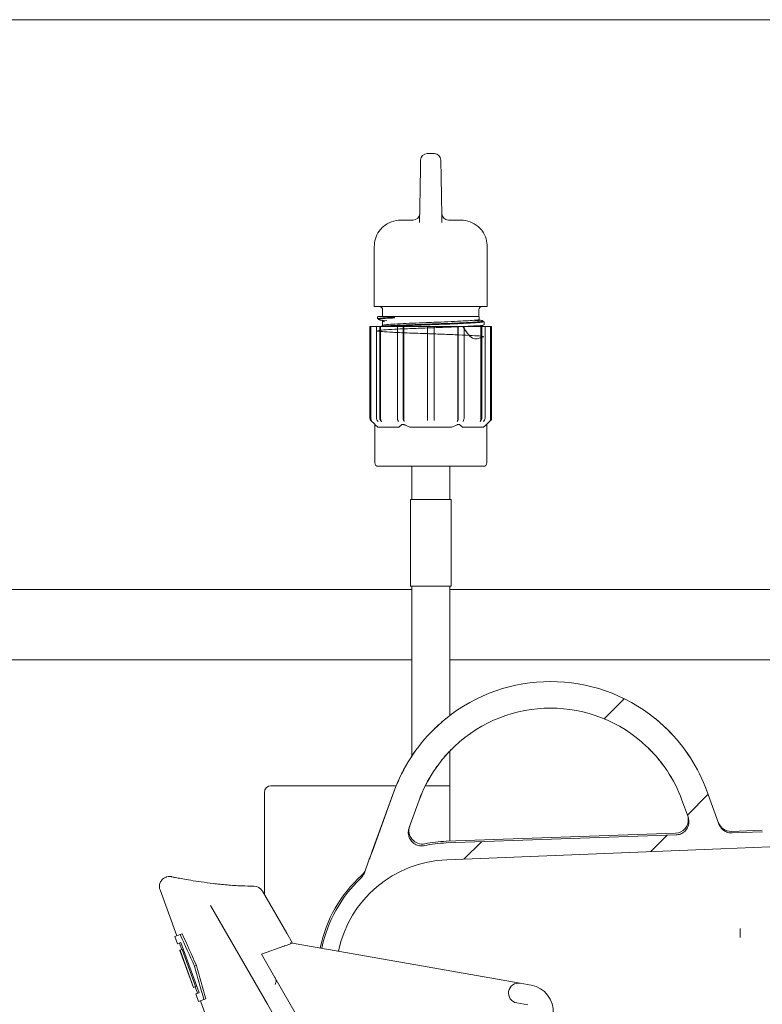
# Model space of a CAD drawing. Units: millimetres. Extents: x 284 to 1396, y 243 to 1074.
# Drawn here: x 667 to 778, y 683 to 831 of the extents above; entities that cross this region are included whole.
import ezdxf

# ---------------------------------------------------------------- set-up
doc = ezdxf.new("R2010")
doc.units = ezdxf.units.MM
doc.header["$LTSCALE"] = 6
doc.linetypes.add('SLD-Durchgehend', pattern=[0])
doc.layers.add('MAßLINIE_MAßZEICHNUNGEN', color=7, linetype='SLD-Durchgehend')
doc.styles.add('SLDTEXTSTYLE0', font='Opinion Pro')
doc.dimstyles.new('SLDDIMSTYLE0', dxfattribs={"dimtxt": 31.75, "dimasz": 21, "dimexe": 0, "dimexo": 0.0625, "dimgap": 7.9375, "dimtad": 0, "dimdec": 0, "dimrnd": 1e-09, "dimzin": 12, "dimdsep": 46, "dimtxsty": 'SLDTEXTSTYLE0', "dimsah": 1, "dimcen": 0.09, "dimadec": 0, "dimazin": 3, "dimtfac": 1, "dimtdec": 0, "dimtofl": 0, "dimtmove": 0, "dimatfit": 3, "dimfxl": 0, "dimfrac": 2, "dimtolj": 1, "dimtzin": 12, "dimarcsym": 0})

# ---------------------------------------------------------------- blocks, each defined once
blk = doc.blocks.new('SW_HATCH_0')
at = {"color": 0, "linetype": 'SLD-Durchgehend', "lineweight": 18}
for p, q in [((86.37, -156.1), (89.38, -153.08)), ((98.86, -170.55), (101.97, -167.44)), ((65.29, -177.18), (67.91, -174.56)), ((93.36, -176.05), (95.82, -173.59))]:
    blk.add_line(p, q, dxfattribs=at)
blk = doc.blocks.new('_D_7')
at = {"layer": 'MAßLINIE_MAßZEICHNUNGEN', "color": 7}
for p, q in [((556.4, 631.68), (556.4, 1025.28)), ((1146.36, 631.68), (1146.36, 1025.28)), ((556.4, 1019.28), (795.83, 1019.28)), ((1146.36, 1019.28), (914.86, 1019.28))]:
    blk.add_line(p, q, dxfattribs=at)
for points in [[(556.4, 1019.28), (577.4, 1010.28), (577.4, 1028.28)], [(1146.36, 1019.28), (1125.36, 1028.28), (1125.36, 1010.28)]]:
    blk.add_solid(points, dxfattribs=at)
at = {"layer": 'MAßLINIE_MAßZEICHNUNGEN', "color": 7, "char_height": 31.75, "attachment_point": 1, "style": 'SLDTEXTSTYLE0'}
for s, insert in [('%%c', (795.83, 1036.01)), ('590', (841.3, 1036.01))]:
    blk.add_mtext(s, dxfattribs=dict(at, insert=insert))

msp = doc.modelspace()

# ---------------------------------------------------------------- linework, layer by layer
at = {"color": 7, "linetype": 'SLD-Durchgehend', "lineweight": 18}
for p, q in [((650.46, 831.33), (791.61, 831.33)), ((727.86, 811.22), (728.9, 811.22)), ((726.7, 800.88), (726.74, 803.23)), ((730.02, 803.23), (730.06, 800.88)), ((723.88, 801.22), (725.72, 801.22)), ((731.04, 801.22), (732.88, 801.22)), ((719.88, 788.22), (719.88, 797.22)), ((736.88, 797.22), (736.88, 788.22)), ((720.34, 788.22), (719.88, 788.22)), ((720.34, 788.22), (736.42, 788.22)), ((721.15, 787.72), (721.15, 786.72)), ((735.61, 786.72), (735.61, 787.72)), ((736.88, 788.22), (736.42, 788.22)), ((720.38, 786.62), (720.38, 786.38)), ((720.48, 786.72), (722.98, 786.72)), ((721.12, 786.17), (721.78, 786.12)), ((721.13, 786.04), (721.13, 785.39)), ((732.34, 786.72), (726.95, 786.72)), ((735.61, 786.72), (732.34, 786.72)), ((734.98, 786.12), (735.59, 786.07)), ((735.68, 786.16), (735.16, 786.2)), ((735.63, 786.29), (735.63, 786.66)), ((736.38, 785.48), (736.38, 785.95)), ((719.23, 785.22), (719.23, 771.47)), ((719.23, 785.22), (719.24, 785.22)), ((719.24, 771.47), (719.24, 785.22)), ((719.24, 785.22), (719.39, 785.22)), ((719.39, 771.32), (719.39, 785.22)), ((719.39, 785.22), (720.22, 785.22)), ((720.22, 771.47), (720.22, 785.22)), ((720.22, 785.22), (720.72, 785.22)), ((720.72, 771.47), (720.72, 785.22)), ((720.72, 785.22), (720.85, 785.22)), ((720.85, 771.32), (720.85, 785.22)), ((720.85, 785.22), (723.45, 785.22)), ((723.38, 771.47), (723.38, 785.22)), ((723.38, 785.22), (724.24, 785.22)), ((724.24, 771.47), (724.24, 785.22)), ((724.24, 785.22), (724.32, 785.22)), ((724.32, 771.32), (724.32, 785.22)), ((724.32, 785.22), (727.88, 785.22)), ((727.88, 785.22), (728.88, 785.22)), ((727.88, 771.47), (727.88, 785.22)), ((728.88, 771.47), (728.88, 785.22)), ((728.88, 785.22), (732.44, 785.22)), ((732.44, 771.32), (732.44, 785.22)), ((732.44, 785.22), (732.51, 785.22)), ((732.51, 771.47), (732.51, 785.22)), ((732.51, 785.22), (733.38, 785.22)), ((733.31, 785.22), (735.91, 785.22)), ((733.38, 771.47), (733.38, 785.22)), ((735.64, 785.24), (735.49, 785.22)), ((735.91, 771.32), (735.91, 785.22)), ((735.91, 785.22), (736.04, 785.22)), ((736.04, 771.47), (736.04, 785.22)), ((736.04, 785.22), (736.54, 785.22)), ((736.54, 771.47), (736.54, 785.22)), ((736.54, 785.22), (737.37, 785.22)), ((737.37, 771.32), (737.37, 785.22)), ((737.37, 785.22), (737.52, 785.22)), ((737.52, 771.47), (737.52, 785.22)), ((737.52, 785.22), (737.53, 785.22)), ((737.53, 771.47), (737.53, 785.22)), ((719.38, 771.12), (719.97, 770.53)), ((719.39, 771.12), (719.54, 770.97)), ((736.79, 770.53), (737.38, 771.12)), ((737.22, 770.97), (737.37, 771.12)), ((719.97, 770.53), (719.97, 764.72)), ((720.04, 770.46), (720.43, 770.12)), ((723.59, 770.12), (720.43, 770.12)), ((723.59, 770.12), (723.99, 770.46)), ((731.54, 770.12), (725.22, 770.12)), ((731.54, 770.12), (732.33, 770.46)), ((732.77, 770.46), (733.17, 770.12)), ((736.32, 770.12), (733.17, 770.12)), ((736.32, 770.12), (736.72, 770.46)), ((736.79, 764.72), (736.79, 770.53)), ((724.42, 764.22), (720.47, 764.22)), ((732.33, 764.22), (724.42, 764.22)), ((725.53, 764.22), (725.53, 759.22)), ((731.23, 759.22), (731.23, 764.22)), ((736.29, 764.22), (732.33, 764.22)), ((725.33, 759.22), (725.33, 746.22)), ((725.33, 759.22), (731.43, 759.22)), ((731.43, 746.22), (731.43, 759.22)), ((725.33, 746.22), (731.43, 746.22)), ((725.53, 746.22), (725.53, 720.67)), ((731.23, 726.77), (731.23, 746.22)), ((650.59, 745.69), (725.53, 745.69)), ((731.23, 745.69), (809.38, 745.69)), ((725.53, 735.16), (656.92, 735.16)), ((809.38, 735.16), (731.23, 735.16)), ((728.88, 724.73), (730.63, 726.3)), ((762.13, 726.3), (763.88, 724.73)), ((728.88, 724.73), (728.88, 724.73)), ((728.88, 724.73), (728.88, 724.72)), ((763.88, 724.73), (763.88, 724.73)), ((763.88, 724.72), (763.88, 724.73)), ((731.23, 707.89), (731.23, 721.36)), ((728.88, 718.49), (728.88, 718.5)), ((728.88, 718.5), (728.88, 718.5)), ((763.88, 718.5), (763.88, 718.49)), ((763.88, 718.5), (763.88, 718.5)), ((704.38, 716.22), (723.19, 716.22)), ((727.57, 716.22), (731.23, 716.22)), ((731.23, 707.89), (731.23, 716.22)), ((703.38, 715.22), (703.38, 699.89)), ((719.6, 706.4), (722.89, 715.43)), ((722.89, 715.43), (719.61, 706.4)), ((771.56, 710.77), (769.87, 715.43)), ((769.87, 715.43), (771.57, 710.77)), ((725.13, 709.92), (726.64, 714.06)), ((726.65, 714.06), (725.14, 709.92)), ((767.03, 711.55), (766.11, 714.06)), ((766.12, 714.06), (767.03, 711.55)), ((767.03, 711.55), (767.03, 711.55)), ((767.13, 710.5), (767.08, 710.29)), ((771.67, 710.48), (771.56, 710.77)), ((771.57, 710.77), (771.68, 710.47)), ((771.8, 710.19), (771.67, 710.48)), ((771.68, 710.47), (771.8, 710.19)), ((765.14, 709.07), (730.68, 707.87)), ((765.24, 708.83), (730.69, 707.62)), ((778.19, 709.53), (773.55, 709.36)), ((778.2, 709.28), (773.65, 709.12)), ((719.61, 706.4), (719.15, 705.17)), ((718.41, 703.13), (719.15, 705.17)), ((687.71, 700.56), (690.21, 693.69)), ((701.82, 701.15), (701.6, 701.15)), ((703.1, 700.38), (706.74, 694.06)), ((703.84, 683.38), (695.27, 698.22)), ((691.03, 693.98), (690.74, 693.88)), ((706.74, 694.06), (707.6, 692.58)), ((774.88, 694.76), (774.88, 693.44)), ((689.93, 693.58), (690.74, 693.88)), ((689.93, 693.58), (690.34, 692.46)), ((690.85, 692.64), (690.34, 692.46)), ((690.62, 692.56), (690.98, 691.58)), ((693.59, 685.12), (690.85, 692.64)), ((707.33, 692.62), (707.45, 692.52)), ((707.33, 692.62), (741.82, 686.54)), ((690.72, 691.49), (690.7, 691.48)), ((690.7, 691.48), (692.72, 685.92)), ((690.7, 691.48), (692.72, 685.92)), ((690.7, 691.48), (690.7, 691.48)), ((690.72, 691.49), (691.02, 691.6)), ((692.75, 685.92), (690.72, 691.49)), ((691.2, 691.66), (691.02, 691.6)), ((691.02, 691.6), (693.05, 686.03)), ((706.32, 692.11), (702.97, 690.89)), ((702.97, 690.89), (704.97, 687.42)), ((693.18, 689.23), (692.88, 689.12)), ((704.97, 687.42), (712.42, 674.51)), ((705.11, 686.66), (705, 686.36)), ((741.82, 686.54), (743.47, 686.25)), ((692.75, 685.92), (692.72, 685.92)), ((692.72, 685.92), (692.72, 685.92)), ((693.05, 686.03), (692.75, 685.92)), ((693, 686.02), (693.36, 685.04)), ((693.23, 686.1), (693.05, 686.03)), ((693.08, 684.94), (693.59, 685.12)), ((693.08, 684.94), (693.49, 683.81)), ((694.3, 684.1), (693.49, 683.81)), ((693.77, 683.91), (696.43, 676.61)), ((694.59, 684.21), (694.3, 684.1)), ((742.95, 683.3), (741.3, 683.59)), ((724.2, 648.11), (703.84, 683.38))]:
    msp.add_line(p, q, dxfattribs=at)
at = {"color": 7, "linetype": 'SLD-Durchgehend', "lineweight": 18, "flags": 128}
for points in [[(720.47, 770.97), (720.35, 771.12), (720.34, 771.12)], [(720.84, 771.12), (720.85, 771.12), (720.97, 770.97)], [(723.53, 770.97), (723.45, 771.12), (723.45, 771.12)], [(724.32, 771.12), (724.32, 771.12), (724.39, 770.97)], [(732.37, 770.97), (732.44, 771.12), (732.44, 771.12)], [(733.31, 771.12), (733.31, 771.12), (733.23, 770.97)], [(735.78, 770.97), (735.91, 771.12), (735.91, 771.12)], [(736.41, 771.12), (736.41, 771.12), (736.28, 770.97)], [(781.77, 707.14), (771.96, 706.75), (737.11, 705.34), (730.78, 705.09)]]:
    msp.add_lwpolyline(points, dxfattribs=at)
at = {"color": 7, "linetype": 'SLD-Durchgehend', "lineweight": 18}
for centre, radius, start, end in [((727.86, 810.22), 1, 90, 179), ((728.9, 810.22), 1, 1, 90), ((725.72, 802.22), 1, 270, 359), ((731.04, 802.22), 1, 181, 270), ((720.65, 787.72), 0.5, 0, 90), ((736.11, 787.72), 0.5, 90, 180), ((720.48, 786.62), 0.1, 90, 180), ((719.73, 771.47), 0.5, 180, 225), ((737.03, 771.47), 0.5, 315, 0), ((720.47, 764.72), 0.5, 180, 270), ((736.29, 764.72), 0.5, 270, 0), ((746.38, 706.88), 25, 50.9616, 129.0384), ((746.38, 706.88), 21, 46.599, 133.401), ((746.38, 706.88), 25, 134.427, 160), ((746.38, 706.88), 24.99, 134.4405, 160), ((746.38, 706.88), 25, 20, 45.573), ((746.38, 706.88), 24.99, 20, 45.5595), ((746.38, 706.88), 21.01, 146.418, 160), ((746.38, 706.88), 21, 146.4427, 160), ((746.38, 706.88), 21.01, 20, 33.582), ((746.38, 706.88), 21, 20, 33.5573), ((704.38, 715.22), 1, 90, 180), ((765.07, 711.07), 2, 272.9177, 7.2972), ((773.48, 711.36), 2, 200, 272.1536), ((727.1, 709.46), 2, 160, 281.2195), ((731.38, 687.88), 19.76, 92, 101.6479), ((731.38, 687.88), 20, 92, 101.2195), ((731.38, 687.88), 17.22, 92, 168.3464), ((716.69, 704.26), 2, 311.879, 340), ((731.38, 687.88), 20, 131.879, 168.5761), ((731.38, 687.88), 19.76, 133.2286, 168.5586), ((701.8, 699.63), 1.5, 30, 89.7824), ((741.56, 685.06), 1.5, 80, 260), ((742.77, 682.31), 4, 270.6921, 80)]:
    msp.add_arc(centre, radius, start, end, dxfattribs=at)
for centre, major_axis, start_param, end_param in [((704.73, 726.9), (-34.29, 94.22), 1.835621, 1.889778), ((704.73, 726.9), (-34.71, 95.35), 1.832406, 1.885865), ((726.24, 667.8), (-34.71, 95.35), 1.255728, 1.309186), ((726.24, 667.8), (-34.29, 94.22), 1.251814, 1.305972)]:
    msp.add_ellipse(centre, major_axis=major_axis, ratio=0.249328, start_param=start_param, end_param=end_param, dxfattribs=at)
for points, knots in [([(726.74, 803.23), (726.75, 803.64), (726.76, 804.45), (726.78, 805.62), (726.8, 806.71), (726.82, 807.68), (726.83, 808.54), (726.85, 809.24), (726.85, 809.77), (726.86, 810.07), (726.86, 810.21), (726.86, 810.23), (726.86, 810.23)], [0, 0, 0, 0, 0.108929, 0.221278, 0.326298, 0.43437, 0.539978, 0.648687, 0.754489, 0.86338, 0.931318, 1, 1, 1, 1]), ([(729.9, 810.23), (729.9, 810.23), (729.9, 810.21), (729.9, 810.05), (729.91, 809.73), (729.91, 809.19), (729.93, 808.48), (729.94, 807.63), (729.96, 806.64), (729.98, 805.57), (730, 804.42), (730.01, 803.63), (730.02, 803.23)], [0, 0, 0, 0, 0.073754, 0.148437, 0.253447, 0.361467, 0.466378, 0.574325, 0.679223, 0.787162, 0.89206, 1, 1, 1, 1]), ([(719.88, 797.22), (719.91, 797.61), (719.99, 798.44), (720.52, 799.49), (721.35, 800.39), (722.45, 801.04), (723.4, 801.22), (723.87, 801.22), (723.88, 801.22)], [0, 0, 0, 0, 0.188451, 0.396272, 0.547476, 0.772575, 0.997732, 1, 1, 1, 1]), ([(732.88, 801.22), (732.88, 801.22), (733.36, 801.22), (734.31, 801.04), (735.41, 800.39), (736.24, 799.49), (736.77, 798.44), (736.85, 797.61), (736.88, 797.22)], [0, 0, 0, 0, 0.002268, 0.227425, 0.452524, 0.603728, 0.811549, 1, 1, 1, 1]), ([(720.39, 786.38), (720.39, 786.38), (720.37, 786.39), (720.45, 786.42), (720.75, 786.49), (721.85, 786.56), (722.7, 786.61), (722.91, 786.62)], [0, 0, 0, 0, 0.010431, 0.035493, 0.448037, 0.860594, 1, 1, 1, 1]), ([(722.97, 786.52), (722.76, 786.51), (721.92, 786.46), (720.87, 786.39), (720.5, 786.33), (720.44, 786.27), (720.59, 786.25), (720.73, 786.22)], [0, 0, 0, 0, 0.110606, 0.437895, 0.749034, 0.765424, 1, 1, 1, 1]), ([(720.63, 786.22), (720.73, 786.21), (720.91, 786.17), (721.1, 786.14), (721.19, 786.12)], [0, 0, 0, 0, 0.5003612, 1, 1, 1, 1]), ([(720.74, 785.21), (720.89, 785.23), (721.24, 785.29), (722.76, 785.38), (724.97, 785.48), (727.59, 785.57), (730.3, 785.67), (732.78, 785.76), (734.78, 785.86), (736.02, 785.96), (736.47, 786.04), (736.14, 786.09), (736.02, 786.11)], [0, 0, 0, 0, 0.077266, 0.185248, 0.293226, 0.401205, 0.509186, 0.617161, 0.725145, 0.833117, 0.941102, 1, 1, 1, 1]), ([(721.02, 786.19), (721.02, 786.19), (720.94, 786.17), (721.11, 786.14), (721.26, 786.12)], [0, 0, 0, 0, 0.0793252, 1, 1, 1, 1]), ([(721.15, 786.04), (721.14, 786.04), (721.04, 786.01), (721.17, 785.98), (721.49, 785.95), (721.49, 785.95)], [0, 0, 0, 0, 0.048982, 0.994816, 1, 1, 1, 1]), ([(735.55, 786.29), (735.56, 786.28), (735.6, 786.23), (734.96, 786.16), (733.73, 786.08), (731.99, 785.99), (729.93, 785.9), (727.74, 785.82), (725.6, 785.73), (723.71, 785.64), (722.25, 785.56), (721.3, 785.47), (721.2, 785.42), (721.15, 785.39)], [0, 0, 0, 0, 0.050166, 0.146243, 0.241099, 0.337149, 0.432055, 0.528039, 0.623038, 0.718917, 0.814052, 0.909788, 1, 1, 1, 1]), ([(736.11, 786.01), (736.22, 785.99), (736.55, 785.94), (736.1, 785.86), (734.85, 785.76), (732.83, 785.66), (730.32, 785.57), (727.58, 785.47), (724.96, 785.38), (722.89, 785.29), (722.09, 785.24), (721.77, 785.22)], [0, 0, 0, 0, 0.065811, 0.187962, 0.310112, 0.432261, 0.554412, 0.676562, 0.798715, 0.920865, 1, 1, 1, 1]), ([(722.98, 786.72), (723.34, 786.72), (724.09, 786.72), (724.93, 786.72), (725.36, 786.72)], [0, 0, 0, 0, 0.478719, 1, 1, 1, 1]), ([(725.36, 786.72), (725.53, 786.72), (725.87, 786.72), (726.4, 786.72), (726.76, 786.72), (726.95, 786.72)], [0, 0, 0, 0, 0.321884, 0.642463, 1, 1, 1, 1]), ([(735.53, 786.21), (735.59, 786.2), (735.76, 786.18), (735.71, 786.16), (735.67, 786.14)], [0, 0, 0, 0, 0.34303, 1, 1, 1, 1]), ([(736.14, 786.11), (736.05, 786.12), (735.86, 786.16), (735.67, 786.19), (735.58, 786.21)], [0, 0, 0, 0, 0.500428, 1, 1, 1, 1]), ([(733.21, 785.22), (733.69, 784.48), (734.64, 782.98), (736.11, 783.72), (736.52, 783.65), (736.07, 783.79), (734.74, 783.87), (732.69, 783.97), (730.15, 784.07), (727.42, 784.17), (724.79, 784.26), (722.57, 784.36), (721, 784.46), (720.27, 784.55), (720.45, 784.65), (721.53, 784.75), (723.38, 784.84), (725.8, 784.94), (728.5, 785.04), (731.19, 785.13), (733.58, 785.23), (735.34, 785.33), (736.31, 785.41), (736.28, 785.46), (736.27, 785.48)], [0, 0, 0, 0, 0.044782, 0.091132, 0.137482, 0.183832, 0.230183, 0.276533, 0.322884, 0.369234, 0.415586, 0.461936, 0.508287, 0.554637, 0.600988, 0.647338, 0.693688, 0.740038, 0.786388, 0.832739, 0.879089, 0.92544, 0.97179, 1, 1, 1, 1]), ([(721.19, 785.31), (721.1, 785.29), (720.92, 785.26), (720.74, 785.23), (720.64, 785.21)], [0, 0, 0, 0, 0.49982, 1, 1, 1, 1]), ([(736.23, 785.42), (736.25, 785.39), (736.28, 785.33), (735.68, 785.26), (735.02, 785.22), (734.95, 785.22)], [0, 0, 0, 0, 0.47111, 0.942219, 1, 1, 1, 1]), ([(735.58, 785.23), (735.67, 785.24), (735.86, 785.28), (736.04, 785.31), (736.14, 785.33)], [0, 0, 0, 0, 0.499743, 1, 1, 1, 1]), ([(719.24, 771.47), (719.25, 771.42), (719.26, 771.31), (719.33, 771.19), (719.38, 771.13), (719.39, 771.12)], [0, 0, 0, 0, 0.4286889, 0.8573681, 1, 1, 1, 1]), ([(719.54, 770.97), (719.5, 771.01), (719.43, 771.1), (719.4, 771.23), (719.39, 771.31), (719.39, 771.32)], [0, 0, 0, 0, 0.429016, 0.858047, 1, 1, 1, 1]), ([(720.34, 771.12), (720.31, 771.16), (720.25, 771.25), (720.22, 771.38), (720.22, 771.46), (720.22, 771.47)], [0, 0, 0, 0, 0.429025, 0.858066, 1, 1, 1, 1]), ([(720.72, 771.47), (720.72, 771.42), (720.73, 771.31), (720.79, 771.19), (720.83, 771.13), (720.84, 771.12)], [0, 0, 0, 0, 0.4286889, 0.8573681, 1, 1, 1, 1]), ([(720.97, 770.97), (720.94, 771.01), (720.88, 771.1), (720.85, 771.23), (720.85, 771.31), (720.85, 771.32)], [0, 0, 0, 0, 0.429016, 0.858047, 1, 1, 1, 1]), ([(723.45, 771.12), (723.43, 771.16), (723.4, 771.25), (723.38, 771.38), (723.38, 771.46), (723.38, 771.47)], [0, 0, 0, 0, 0.429025, 0.858066, 1, 1, 1, 1]), ([(724.24, 771.47), (724.25, 771.42), (724.25, 771.31), (724.29, 771.19), (724.31, 771.13), (724.32, 771.12)], [0, 0, 0, 0, 0.428689, 0.857368, 1, 1, 1, 1]), ([(724.39, 770.97), (724.37, 771.01), (724.34, 771.1), (724.32, 771.23), (724.32, 771.31), (724.32, 771.32)], [0, 0, 0, 0, 0.4290156, 0.8580475, 1, 1, 1, 1]), ([(727.88, 771.12), (727.88, 771.16), (727.88, 771.25), (727.88, 771.38), (727.88, 771.46), (727.88, 771.47)], [0, 0, 0, 0, 0.429025, 0.858066, 1, 1, 1, 1]), ([(728.88, 771.47), (728.88, 771.42), (728.88, 771.31), (728.88, 771.19), (728.88, 771.13), (728.88, 771.12)], [0, 0, 0, 0, 0.428689, 0.857368, 1, 1, 1, 1]), ([(732.44, 771.32), (732.44, 771.27), (732.43, 771.16), (732.4, 771.04), (732.37, 770.98), (732.37, 770.97)], [0, 0, 0, 0, 0.428668, 0.857327, 1, 1, 1, 1]), ([(732.44, 771.12), (732.46, 771.16), (732.5, 771.25), (732.51, 771.38), (732.51, 771.46), (732.51, 771.47)], [0, 0, 0, 0, 0.429025, 0.858066, 1, 1, 1, 1]), ([(733.38, 771.47), (733.38, 771.42), (733.37, 771.31), (733.34, 771.19), (733.31, 771.13), (733.31, 771.12)], [0, 0, 0, 0, 0.428689, 0.857368, 1, 1, 1, 1]), ([(735.91, 771.32), (735.91, 771.27), (735.9, 771.16), (735.84, 771.04), (735.8, 770.98), (735.78, 770.97)], [0, 0, 0, 0, 0.428668, 0.857327, 1, 1, 1, 1]), ([(735.91, 771.12), (735.95, 771.16), (736.01, 771.25), (736.04, 771.38), (736.04, 771.46), (736.04, 771.47)], [0, 0, 0, 0, 0.429025, 0.858066, 1, 1, 1, 1]), ([(736.54, 771.47), (736.54, 771.42), (736.53, 771.31), (736.47, 771.19), (736.43, 771.13), (736.41, 771.12)], [0, 0, 0, 0, 0.428689, 0.857368, 1, 1, 1, 1]), ([(737.37, 771.32), (737.36, 771.27), (737.35, 771.16), (737.28, 771.04), (737.23, 770.98), (737.22, 770.97)], [0, 0, 0, 0, 0.428668, 0.857327, 1, 1, 1, 1]), ([(737.37, 771.12), (737.41, 771.16), (737.48, 771.25), (737.51, 771.38), (737.52, 771.46), (737.52, 771.47)], [0, 0, 0, 0, 0.429025, 0.858066, 1, 1, 1, 1]), ([(719.97, 770.53), (719.97, 770.53), (719.96, 770.53), (719.98, 770.51), (720.01, 770.49), (720.03, 770.47), (720.04, 770.46)], [0, 0, 0, 0, 0.011135, 0.476767, 0.940047, 1, 1, 1, 1]), ([(723.99, 770.46), (724.02, 770.48), (724.06, 770.52), (724.17, 770.53), (724.29, 770.52), (724.38, 770.49), (724.42, 770.47), (724.42, 770.46)], [0, 0, 0, 0, 0.251974, 0.505222, 0.738201, 0.970003, 1, 1, 1, 1]), ([(724.42, 770.46), (724.46, 770.45), (724.72, 770.32), (724.98, 770.21), (725.22, 770.12)], [0, 0, 0, 0, 0.11647, 1, 1, 1, 1]), ([(732.33, 770.46), (732.38, 770.48), (732.46, 770.52), (732.59, 770.53), (732.69, 770.52), (732.74, 770.49), (732.76, 770.47), (732.77, 770.46)], [0, 0, 0, 0, 0.2519745, 0.5052223, 0.7382011, 0.9700025, 1, 1, 1, 1]), ([(736.72, 770.46), (736.74, 770.48), (736.78, 770.52), (736.79, 770.52), (736.79, 770.53)], [0, 0, 0, 0, 0.504301, 1, 1, 1, 1]), ([(730.63, 726.3), (730.12, 725.86), (729.53, 725.36), (728.96, 724.81), (728.88, 724.73)], [0, 0, 0, 0, 0.84988, 1, 1, 1, 1]), ([(763.88, 724.73), (763.66, 724.93), (763.1, 725.48), (762.5, 725.99), (762.13, 726.3)], [0, 0, 0, 0, 0.382311, 1, 1, 1, 1]), ([(731.95, 722.14), (731.48, 721.67), (730.34, 720.54), (729.42, 719.24), (728.88, 718.49)], [0, 0, 0, 0, 0.419633, 1, 1, 1, 1]), ([(728.88, 718.5), (729.25, 719.02), (730.16, 720.33), (731.28, 721.46), (731.95, 722.14)], [0, 0, 0, 0, 0.40357, 1, 1, 1, 1]), ([(760.81, 722.14), (761.28, 721.67), (762.42, 720.55), (763.34, 719.25), (763.88, 718.5)], [0, 0, 0, 0, 0.419627, 1, 1, 1, 1]), ([(763.88, 718.49), (763.35, 719.23), (762.43, 720.53), (761.3, 721.65), (760.81, 722.14)], [0, 0, 0, 0, 0.5688557, 1, 1, 1, 1]), ([(765.24, 708.83), (765.46, 708.86), (765.9, 708.92), (766.48, 709.28), (766.89, 709.75), (767.02, 710.13), (767.08, 710.29)], [0, 0, 0, 0, 0.265135, 0.530277, 0.795581, 1, 1, 1, 1]), ([(767.13, 710.5), (767.14, 710.74), (767.17, 711.09), (767.06, 711.43), (767.03, 711.55)], [0, 0, 0, 0, 0.654798, 1, 1, 1, 1]), ([(767.03, 711.55), (767.09, 711.32), (767.19, 710.98), (767.14, 710.63), (767.13, 710.5)], [0, 0, 0, 0, 0.655781, 1, 1, 1, 1]), ([(725.1, 708.57), (725.05, 708.8), (724.95, 709.25), (725.07, 709.7), (725.13, 709.92)], [0, 0, 0, 0, 0.508506, 1, 1, 1, 1]), ([(725.14, 709.92), (725.08, 709.69), (724.96, 709.24), (725.06, 708.79), (725.1, 708.57)], [0, 0, 0, 0, 0.512305, 1, 1, 1, 1]), ([(771.8, 710.19), (771.87, 710.08), (772.06, 709.77), (772.52, 709.38), (773.1, 709.14), (773.49, 709.13), (773.65, 709.12)], [0, 0, 0, 0, 0.176006, 0.482597, 0.787869, 1, 1, 1, 1]), ([(725.1, 708.57), (725.13, 708.49), (725.24, 708.2), (725.51, 707.82), (725.97, 707.44), (726.51, 707.21), (727.03, 707.17), (727.32, 707.22), (727.39, 707.23)], [0, 0, 0, 0, 0.086165, 0.322229, 0.469564, 0.697887, 0.926197, 1, 1, 1, 1]), ([(719.15, 705.17), (719.16, 705.18), (719.2, 705.29), (719.27, 705.5), (719.38, 705.8), (719.49, 706.1), (719.56, 706.3), (719.6, 706.4)], [0, 0, 0, 0, 0.026012, 0.268575, 0.511492, 0.755542, 1, 1, 1, 1]), ([(717.85, 702.27), (717.96, 702.4), (718.2, 702.65), (718.34, 702.96), (718.41, 703.13)], [0, 0, 0, 0, 0.488268, 1, 1, 1, 1]), ([(688.62, 702.48), (688.53, 702.45), (688.27, 702.35), (687.92, 702.03), (687.66, 701.54), (687.58, 701.02), (687.67, 700.71), (687.71, 700.57)], [0, 0, 0, 0, 0.118154, 0.356783, 0.5839, 0.813464, 1, 1, 1, 1]), ([(701.82, 701.14), (701.2, 701.15), (699.78, 701.16), (697.73, 701.31), (695.68, 701.52), (693.85, 701.77), (692.3, 702.01), (691.08, 702.23), (690.18, 702.4), (689.61, 702.51), (689.47, 702.54), (689.41, 702.55), (689.42, 702.55), (689.38, 702.56), (689.34, 702.56), (689.25, 702.58), (689.05, 702.59), (688.82, 702.58), (688.66, 702.5), (688.62, 702.48)], [0, 0, 0, 0, 0.0841209, 0.193699, 0.3062154, 0.4189719, 0.5299001, 0.6381017, 0.7433412, 0.8452216, 0.9459624, 0.9584897, 0.9680336, 0.969472, 0.9707395, 0.973674, 0.9791015, 0.9950648, 1, 1, 1, 1]), ([(707.45, 692.52), (707.37, 692.49), (707.22, 692.44), (706.84, 692.3), (706.52, 692.18), (706.35, 692.12), (706.32, 692.11)], [0, 0, 0, 0, 0.327456, 0.657106, 0.940849, 1, 1, 1, 1]), ([(705.11, 686.66), (705.13, 686.74), (705.16, 686.94), (705.08, 687.2), (705, 687.36), (704.97, 687.42)], [0, 0, 0, 0, 0.282425, 0.752664, 1, 1, 1, 1])]:
    msp.add_open_spline(points, degree=3, knots=knots, dxfattribs=at)

# ---------------------------------------------------------------- block references
msp.add_blockref('SW_HATCH_0', (668.08, 882.37), dxfattribs=at)

# ---------------------------------------------------------------- dimensions: what is measured, and where the dimension line sits
at = {"layer": 'MAßLINIE_MAßZEICHNUNGEN', "color": 7}
dim = msp.add_linear_dim(base=(556.4, 1019.28), p1=(1146.36, 625.68), p2=(556.4, 625.68), text='%%c<>', dimstyle='SLDDIMSTYLE0', dxfattribs=at)
dim.commit()
dim.dimension.update_dxf_attribs({"geometry": '_D_7', "text_midpoint": (855.35, 1019.28), "dimtype": 160})

doc.saveas('drawing.dxf')
